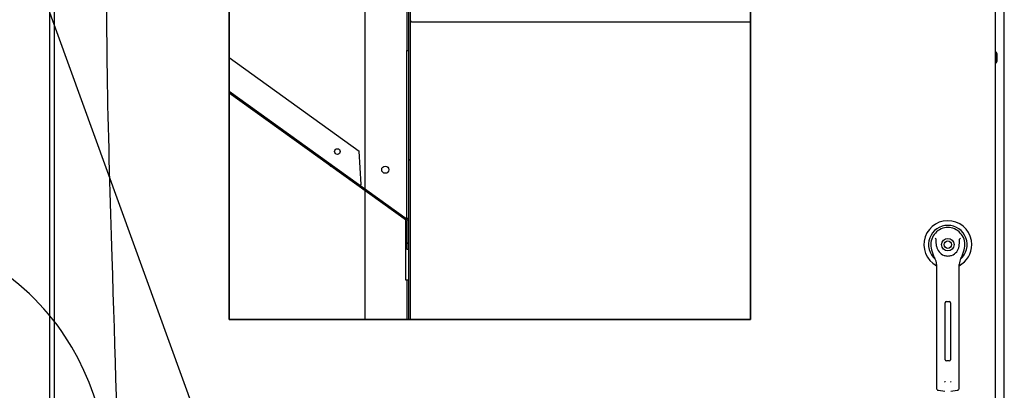
# Paper-space layout 'Layout1' of a CAD drawing. Units: inches. Extents: x 0 to 16.7, y -0.7 to 10.7.
# Drawn here: x 11.1 to 13.1, y 6.7 to 7.5 of the extents above; entities that cross this region are included whole.
import ezdxf
from ezdxf import colors
from ezdxf.entities.mleader import LeaderData, LeaderLine
from ezdxf.lldxf.tags import DXFTag
from ezdxf.math import Vec2, Vec3

# ---------------------------------------------------------------- set-up
doc = ezdxf.new("R2010")
doc.units = ezdxf.units.IN
doc.header["$MEASUREMENT"] = 0
for name, color, linetype in [('0122Y-0076_(RH)', 7, 'Continuous'), ('0127P-0100', 7, 'Continuous'), ('0200P-0506', 7, 'Continuous'), ('0506F-2556_BLKHD', 7, 'Continuous'), ('0510F-3290_DRAIN', 7, 'Continuous'), ('0703F-11282_COIL', 7, 'Continuous'), ('0703F-11283_COIL', 7, 'Continuous'), ('0703F-11288_BLNK', 7, 'Continuous'), ('0712F-5241_EVAP_', 7, 'Continuous'), ('0719F-3209_DRAIN', 7, 'Continuous'), ('Default', 7, 'Continuous'), ('DV1_Default', 7, 'Continuous')]:
    doc.layers.add(name, color=color, linetype=linetype)
tags = doc.linetypes.add('CENTER2', pattern=[1.125, 0.75, -0.125, 0.125, -0.125]).pattern_tags.tags
tags[10:11] = [DXFTag(74, 4), DXFTag(75, 0), DXFTag(340, '0'), DXFTag(46, 0.0), DXFTag(50, 0.0), DXFTag(44, 0.0), DXFTag(45, 0.0)]
tags[8:9] = [DXFTag(74, 4), DXFTag(75, 0), DXFTag(340, '0'), DXFTag(46, 0.0), DXFTag(50, 0.0), DXFTag(44, 0.0), DXFTag(45, 0.0)]
tags[6:7] = [DXFTag(74, 4), DXFTag(75, 0), DXFTag(340, '0'), DXFTag(46, 0.0), DXFTag(50, 0.0), DXFTag(44, 0.0), DXFTag(45, 0.0)]
tags[4:5] = [DXFTag(74, 4), DXFTag(75, 0), DXFTag(340, '0'), DXFTag(46, 0.0), DXFTag(50, 0.0), DXFTag(44, 0.0), DXFTag(45, 0.0)]
tags = doc.linetypes.add('HIDDEN2', pattern=[0.1875, 0.125, -0.0625]).pattern_tags.tags
tags[6:7] = [DXFTag(74, 4), DXFTag(75, 0), DXFTag(340, '0'), DXFTag(46, 0.0), DXFTag(50, 0.0), DXFTag(44, 0.0), DXFTag(45, 0.0)]
tags[4:5] = [DXFTag(74, 4), DXFTag(75, 0), DXFTag(340, '0'), DXFTag(46, 0.0), DXFTag(50, 0.0), DXFTag(44, 0.0), DXFTag(45, 0.0)]

# ---------------------------------------------------------------- blocks, each defined once
blk = doc.blocks.new('SE')
at = {"layer": '0703F-11282_COIL', "linetype": 'Continuous'}
h = blk.add_hatch(dxfattribs=at)
h.set_pattern_fill('LINE', scale=2, angle=45, style=0)
h.paths.add_polyline_path([(11.8979, 7.7224), (11.8979, 7.7074), (11.8979, 7.694), (11.8979, 7.6848), (11.8979, 7.6847), (11.8979, 7.679), (11.8979, 7.6788), (11.8979, 7.6732), (11.8979, 7.673), (11.8979, 7.6565), (11.8979, 7.6555), (11.8979, 7.6549), (11.8979, 7.6511), (11.8979, 7.6473), (11.8979, 7.6471), (11.8979, 7.6413), (11.8979, 7.6356), (11.8979, 7.6355), (11.8979, 7.6306), (11.8979, 7.6248), (11.8979, 7.619), (11.8979, 7.6089), (11.8979, 7.5985), (11.8979, 7.453), (11.8979, 7.453), (11.8979, 7.4455), (11.8979, 7.4455), (11.8979, 7.438), (11.8979, 7.438), (11.8979, 7.4155), (11.9009, 7.4155), (11.9009, 7.4291), (11.9009, 7.4349), (11.9009, 7.438), (11.9009, 7.438), (11.9009, 7.4381), (11.9009, 7.4397), (11.9009, 7.4407), (11.9009, 7.4439), (11.9009, 7.4455), (11.9009, 7.4497), (11.9009, 7.4514), (11.9009, 7.453), (11.9009, 7.453), (11.9009, 7.6354), (11.9009, 7.6355), (11.9009, 7.6413), (11.9009, 7.6471), (11.9009, 7.6471), (11.9009, 7.6555), (11.9009, 7.673), (11.9009, 7.6847), (11.9009, 8.2588), (11.8991, 8.2554), (11.8982, 8.2537), (11.8981, 8.2534), (11.8979, 8.2532)])
at = {"layer": '0703F-11288_BLNK', "linetype": 'Continuous'}
h = blk.add_hatch(dxfattribs=at)
h.set_pattern_fill('LINE', angle=135, style=0)
edge = h.paths.add_edge_path()
edge.add_line((11.8109, 7.1244), (11.8949, 7.0641))
edge.add_line((11.8949, 7.0641), (11.8967, 7.0629))
edge.add_arc((11.8949, 7.0604), 0.003, 0, 54.3225, ccw=False)
edge.add_line((11.8979, 7.0604), (11.8979, 7.0395))
edge.add_line((11.8979, 7.0395), (11.8979, 7.0245))
edge.add_line((11.8979, 7.0245), (11.8979, 7.0035))
edge.add_line((11.8979, 7.0035), (11.9009, 7.0035))
edge.add_line((11.9009, 7.0035), (11.9009, 7.0245))
edge.add_line((11.9009, 7.0245), (11.9009, 7.0261))
edge.add_line((11.9009, 7.0261), (11.9009, 7.032))
edge.add_line((11.9009, 7.032), (11.9009, 7.0378))
edge.add_line((11.9009, 7.0378), (11.9009, 7.0395))
edge.add_line((11.9009, 7.0395), (11.9009, 7.0604))
edge.add_arc((11.8949, 7.0604), 0.006, 0, 54.3225)
edge.add_line((11.8984, 7.0653), (11.8949, 7.0678))
edge.add_line((11.8949, 7.0678), (11.8109, 7.1281))
edge.add_line((11.8109, 7.1281), (11.801, 7.1353))
edge.add_line((11.801, 7.1353), (11.5288, 7.3307))
edge.add_line((11.5288, 7.3307), (11.5288, 7.327))
edge.add_line((11.5288, 7.327), (11.7992, 7.1328))
edge.add_line((11.7992, 7.1328), (11.8109, 7.1244))
at = {"layer": '0719F-3209_DRAIN', "linetype": 'Continuous'}
h = blk.add_hatch(dxfattribs=at)
h.set_pattern_fill('LINE', scale=2, angle=135, style=0)
h.paths.add_polyline_path([(11.9045, 6.9135), (11.9045, 6.9732), (11.9045, 6.9849), (11.9045, 7.0261), (11.9045, 7.0378), (11.9045, 7.3915), (11.9045, 7.4005), (11.9045, 7.4005), (11.9045, 7.4032), (11.9045, 7.4048), (11.9045, 7.4078), (11.9045, 7.4122), (11.9045, 7.4291), (11.9045, 7.4381), (11.9045, 7.4397), (11.9045, 7.4407), (11.9045, 7.4497), (11.9045, 7.4514), (11.9045, 7.4793), (11.9045, 7.4794), (11.9045, 7.5372), (11.9045, 7.5951), (11.9045, 7.6354), (11.9045, 7.6471), (11.9045, 7.653), (11.9045, 7.6555), (11.9039, 7.6555), (11.9009, 7.6555), (11.9009, 7.6471), (11.9009, 7.6471), (11.9009, 7.6413), (11.9009, 7.6355), (11.9009, 7.6354), (11.9009, 7.453), (11.9009, 7.453), (11.9009, 7.4514), (11.9009, 7.4497), (11.9009, 7.4455), (11.9009, 7.4439), (11.9009, 7.4407), (11.9009, 7.4397), (11.9009, 7.4381), (11.9009, 7.438), (11.9009, 7.438), (11.9009, 7.4349), (11.9009, 7.4291), (11.9009, 7.4155), (11.9009, 7.4122), (11.9009, 7.4078), (11.9009, 7.4064), (11.9009, 7.4048), (11.9009, 7.4032), (11.9009, 7.4005), (11.9009, 7.4005), (11.9009, 7.3974), (11.9009, 7.3915), (11.9009, 7.0678), (11.9009, 7.0604), (11.9009, 7.0395), (11.9009, 7.0378), (11.9009, 7.032), (11.9009, 7.0261), (11.9009, 7.0245), (11.9009, 7.0035), (11.9009, 6.9849), (11.9009, 6.979), (11.9009, 6.9732), (11.9009, 6.9403), (11.9009, 6.9151), (11.9009, 6.9135), (11.9009, 6.9076), (11.9009, 6.9018), (11.9009, 6.9001), (11.9009, 6.8576), (11.9045, 6.8576), (11.9045, 6.9018)])
at = {"layer": '0122Y-0076_(RH)', "color": 7, "linetype": 'Continuous'}
for p, q in [((12.9859, 7.0024), (12.9893, 6.9917)), ((13.0501, 6.9917), (13.0535, 7.0024)), ((12.9961, 6.9721), (12.9961, 6.8784)), ((13.0433, 6.8784), (13.0433, 6.9721)), ((13.0144, 6.7745), (13.0144, 6.8926)), ((13.0168, 6.895), (13.0227, 6.895)), ((13.025, 6.8926), (13.025, 6.7745)), ((12.9961, 6.8784), (12.9961, 6.7334)), ((13.0433, 6.7334), (13.0433, 6.8784)), ((13.0227, 6.7721), (13.0168, 6.7721)), ((12.9961, 6.7334), (12.9961, 6.7157)), ((13.0433, 6.7157), (13.0433, 6.7334)), ((13.0002, 6.711), (13.0133, 6.7093)), ((13.0261, 6.7093), (13.0392, 6.711))]:
    blk.add_line(p, q, dxfattribs=at)
for radius in [0.013, 0.00768]:
    blk.add_circle((13.0197, 7.0131), radius, dxfattribs=at)
for centre, radius, start, end in [((13.0197, 7.0131), 0.0496, 0, 241.5561), ((13.0197, 7.0131), 0.04, 311.0445, 228.992), ((13.0197, 7.0131), 0.0354, 100.8198, 197.4576), ((13.0197, 7.0131), 0.0354, 90, 100.8198), ((13.0197, 7.0131), 0.0354, 79.1698, 90.0105), ((13.0197, 7.0131), 0.0354, 342.5424, 79.1802), ((12.9528, 6.9896), 0.0551, 40.3834, 42.1602), ((13.0902, 6.9865), 0.0598, 137.9098, 139.5473), ((13.0197, 7.0131), 0.0236, 187.6673, 250.397), ((13.0197, 7.0131), 0.0236, 289.603, 352.3326), ((13.0197, 7.0131), 0.0496, 298.4438, 0), ((13.0196, 7.0012), 0.0318, 197.4369, 211.6931), ((12.9725, 6.9721), 0.0236, 0, 31.6724), ((13.0197, 7.0131), 0.0236, 250.397, 269.9997), ((13.0197, 7.0131), 0.0236, 270.0002, 289.603), ((13.067, 6.9721), 0.0236, 148.3276, 180), ((13.0198, 7.0012), 0.0318, 328.3069, 342.5631), ((13.0168, 6.8926), 0.00236, 90, 180), ((13.0227, 6.8926), 0.00236, 0, 90), ((13.0168, 6.7745), 0.00236, 180, 270), ((13.0227, 6.7745), 0.00236, 270, 0), ((13.0207, 6.7326), 0.00801, 200.1757, 217.5346), ((13.0188, 6.7326), 0.00799, 322.4378, 339.8518), ((13.0008, 6.7157), 0.00472, 180, 262.4312), ((13.0386, 6.7157), 0.00472, 277.5688, 0)]:
    blk.add_arc(centre, radius, start, end, dxfattribs=at)
for points in [[(12.9963, 7.0099), (12.996, 7.0125), (12.9958, 7.0151), (12.9957, 7.019), (12.9957, 7.0203), (12.9956, 7.0222), (12.9956, 7.0229), (12.9954, 7.0242), (12.9952, 7.0248), (12.9948, 7.0253)], [(13.0431, 7.0099), (13.0435, 7.0125), (13.0436, 7.0151), (13.0437, 7.019), (13.0437, 7.0203), (13.0438, 7.0222), (13.0439, 7.0229), (13.0441, 7.0242), (13.0442, 7.0248), (13.0447, 7.0253)]]:
    blk.add_open_spline(points, degree=3, knots=[0, 0, 0, 0, 0.5, 0.5, 0.75, 0.75, 0.875, 0.875, 1, 1, 1, 1], dxfattribs=at)
at = {"layer": '0127P-0100', "color": 7, "linetype": 'Continuous'}
for p, q in [((11.1561, 8.9912), (11.1561, 6.5912)), ((11.1663, 8.9912), (11.1663, 6.5912))]:
    blk.add_line(p, q, dxfattribs=at)
at = {"layer": '0200P-0506', "color": 7, "linetype": 'Continuous'}
for p, q in [((13.12, 7.4126), (13.1181, 7.4126)), ((13.12, 7.3901), (13.12, 7.4126)), ((13.1219, 7.4088), (13.12, 7.4126)), ((13.12, 7.3901), (13.1219, 7.3938)), ((13.1219, 7.3938), (13.1219, 7.4088)), ((13.1181, 7.3901), (13.12, 7.3901))]:
    blk.add_line(p, q, dxfattribs=at)
at = {"layer": '0506F-2556_BLKHD', "color": 7, "linetype": 'Continuous'}
blk.add_line((13.1368, 6.4025), (13.1368, 9.113), dxfattribs=at)
at = {"layer": '0510F-3290_DRAIN', "color": 7, "linetype": 'Continuous'}
for p, q in [((11.9045, 7.4793), (11.9045, 7.4793)), ((11.9088, 7.4751), (11.9088, 7.4751)), ((11.9088, 7.4751), (12.6103, 7.4751))]:
    blk.add_line(p, q, dxfattribs=at)
blk.add_ellipse((11.9088, 7.4794), major_axis=(-0.00426, 0), ratio=0.999848, start_param=0, end_param=1.570796, dxfattribs=at)
at = {"layer": '0703F-11282_COIL', "color": 7, "linetype": 'Continuous'}
for p, q in [((11.8979, 8.2532), (11.8979, 7.4155)), ((11.9009, 8.2588), (11.9009, 7.4155)), ((11.8979, 7.4155), (11.9009, 7.4155))]:
    blk.add_line(p, q, dxfattribs=at)
at = {"layer": '0703F-11283_COIL', "color": 7, "linetype": 'Continuous'}
for p, q in [((11.8109, 7.1281), (11.8109, 7.5911)), ((11.8979, 7.0678), (11.8979, 7.4155)), ((11.8109, 6.8576), (11.8109, 7.1244)), ((11.8979, 7.0678), (11.8949, 7.0678)), ((11.8949, 7.0678), (11.8949, 7.0678)), ((11.8979, 7.0678), (11.9009, 7.0678)), ((11.8949, 7.0641), (11.8949, 6.9403)), ((11.8949, 6.9403), (11.8979, 6.9403)), ((11.8979, 6.9403), (11.8979, 6.8576)), ((11.8979, 6.9403), (11.9009, 6.9403))]:
    blk.add_line(p, q, dxfattribs=at)
blk.add_circle((11.8529, 7.1686), 0.0075, dxfattribs=at)
at = {"layer": '0703F-11288_BLNK', "color": 7, "linetype": 'Continuous'}
for p, q in [((11.5288, 7.4009), (11.7987, 7.2071)), ((11.8984, 7.0653), (11.5288, 7.3307)), ((11.8967, 7.0629), (11.5288, 7.327)), ((11.8027, 7.1377), (11.7987, 7.2071)), ((11.801, 7.1353), (11.8027, 7.1377)), ((11.8979, 7.0035), (11.8979, 7.0604)), ((11.9009, 7.0035), (11.9009, 7.0604)), ((11.8979, 7.0035), (11.9009, 7.0035))]:
    blk.add_line(p, q, dxfattribs=at)
blk.add_circle((11.7535, 7.2062), 0.00582, dxfattribs=at)
for radius in [0.003, 0.006]:
    blk.add_arc((11.8949, 7.0604), radius, 0, 54.3225, dxfattribs=at)
at = {"layer": '0712F-5241_EVAP_', "color": 7, "linetype": 'Continuous'}
for p, q in [((13.1181, 9.092), (13.1181, 6.4262)), ((12.6103, 8.7618), (12.6103, 6.8576)), ((11.5288, 6.8576), (11.5288, 7.6266)), ((12.6103, 6.8576), (11.5288, 6.8576))]:
    blk.add_line(p, q, dxfattribs=at)
at = {"layer": '0719F-3209_DRAIN', "color": 7, "linetype": 'Continuous'}
for p, q in [((11.9009, 7.6555), (11.9009, 6.8576)), ((11.9045, 7.6555), (11.9045, 6.8576))]:
    blk.add_line(p, q, dxfattribs=at)
at = {"layer": 'DV1_Default', "color": 7, "linetype": 'HIDDEN2'}
for points, knots in [([(11.3033, 5.8545), (11.3093, 6.2625), (11.2925, 6.7808), (11.2566, 7.9659), (11.3726, 8.1047), (12.0867, 8.1245), (12.3709, 8.1891)], [0, 0, 0, 0, 0.327139, 0.519837, 0.877906, 1, 1, 1, 1]), ([(11.3033, 5.8545), (11.2963, 6.1972), (11.3741, 6.7899), (10.8119, 7.1252), (10.2692, 7.032), (10.0409, 6.678), (9.9263, 6.517), (9.8886, 6.4604)], [0, 0, 0, 0, 0.365095, 0.559472, 0.76022, 0.930264, 1, 1, 1, 1])]:
    blk.add_open_spline(points, degree=3, knots=knots, dxfattribs=at)
blk = doc.blocks.new('SE1')
at = {"layer": 'Default', "color": 7, "linetype": 'CENTER2'}
for p, q in [((12.6103, 6.8576), (12.6103, 8.7618)), ((11.5288, 7.6266), (11.5288, 6.8576)), ((11.5288, 6.8576), (12.6103, 6.8576))]:
    blk.add_line(p, q, dxfattribs=at)
blk.add_open_spline([(12.6103, 8.7618), (12.5207, 8.766), (12.4721, 8.6402), (12.3369, 8.6001), (12.2338, 8.591), (12.172, 8.4656), (11.9423, 8.3892), (11.8153, 8.075), (11.8057, 7.9168), (11.6586, 7.8622), (11.6078, 7.7428), (11.6433, 7.6752), (11.5288, 7.6266)], degree=3, knots=[0, 0, 0, 0, 0.042899, 0.088016, 0.173096, 0.394146, 0.544723, 0.712007, 0.782856, 0.846763, 0.965716, 1, 1, 1, 1], dxfattribs=at)

psp = doc.layouts.get("Layout1")

# ---------------------------------------------------------------- block references
at = {"layer": 'Default'}
for name in ['SE', 'SE1']:
    psp.add_blockref(name, (0, 0), dxfattribs=at)

# ---------------------------------------------------------------- leaders
at = {"layer": 'Default', "color": 7, "linetype": 'Continuous'}
ml = psp.add_multileader_mtext('Standard', dxfattribs=at)
ml.set_content('{\\pxsm0.9;\\fArial|b0||i0||c0|p34;\\W1.;RA DAMPER\\P}', color=256)
ml.set_leader_properties()
ml.build(insert=Vec2(0, 0))
ml.multileader.update_dxf_attribs({"dogleg_length": 0.092835, "arrow_head_size": 0.12})
ctx = ml.context
ctx.base_point, ctx.char_height, ctx.arrow_head_size, ctx.landing_gap_size = Vec3(11.858538, 5.816471), 0.12, 0.12, 0.042
notes = []
notes.append((ctx, [(0, (1, 1, 0), (11.765703, 5.816471), (1, 0), 0.092835, [(0, [(11.10371, 7.640328)], 0, [])])]))
ctx.mtext.insert = Vec3(11.900538, 5.876471)
for ctx, leaders in notes:
    for number, flags, end, landing, length, lines in leaders:
        leader = LeaderData()
        leader.index, (leader.has_last_leader_line, leader.has_dogleg_vector, leader.attachment_direction) = number, flags
        leader.last_leader_point, leader.dogleg_vector, leader.dogleg_length = Vec3(end), Vec3(landing), length
        for number, points, colour, breaks in lines:
            line = LeaderLine()
            line.index, line.vertices, line.color, line.breaks = number, Vec3.list(points), colors.encode_raw_color(colour), breaks
            leader.lines.append(line)
        ctx.leaders.append(leader)

doc.saveas('drawing.dxf')
